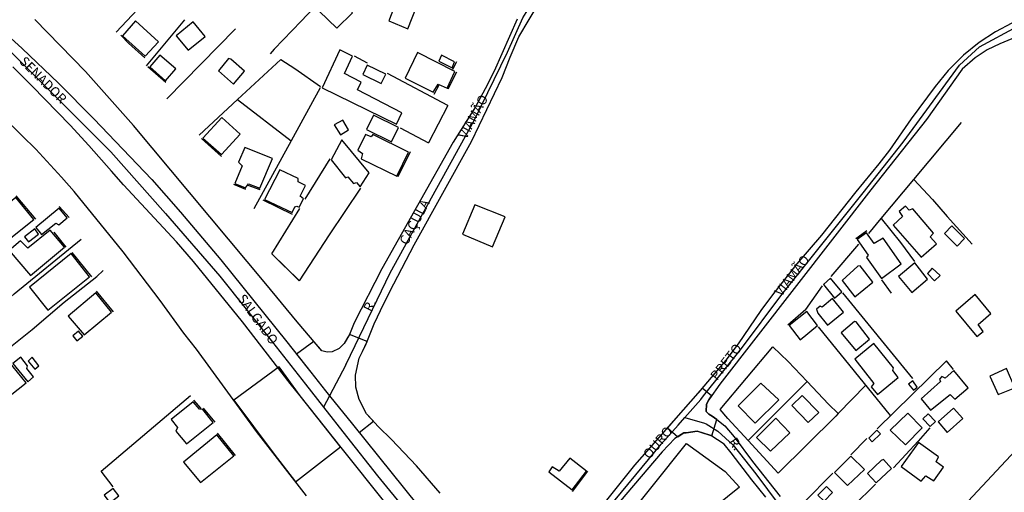
# Model space of a CAD drawing. Units: millimetres. Extents: x 190358 to 192776, y 1668748 to 1671532.
# Drawn here: x 191994 to 192252, y 1669578 to 1669701 of the extents above; entities that cross this region are included whole.
import ezdxf
from ezdxf.enums import TextEntityAlignment as Align

# ---------------------------------------------------------------- set-up
doc = ezdxf.new("R2010")
doc.units = ezdxf.units.MM
doc.header["$MEASUREMENT"] = 0
for name, color, linetype in [('IMAGEM', 7, 'Continuous'), ('V-CANTEIRO', 70, 'Continuous'), ('V-CRUZAMENTO', 1, 'Continuous'), ('V-EDIFICACAO', 7, 'Continuous'), ('V-EIXO_DE_LOGRADOURO', 3, 'Continuous'), ('V-LOTE', 1, 'Continuous'), ('V-NOME_DOS_LOGRADOUROS', 7, 'Continuous'), ('V-QUADRA', 5, 'Continuous'), ('V-TESTADA', 141, 'Continuous')]:
    doc.layers.add(name, color=color, linetype=linetype)
picture_1 = doc.add_image_def('image1.jpg', size_in_pixel=(4028, 4638))

msp = doc.modelspace()

# ---------------------------------------------------------------- linework, layer by layer
at = {"layer": 'V-CANTEIRO'}
for points in [[(191981.57, 1669705.65), (191994.52, 1669693.95), (192004.02, 1669684.84), (192013.32, 1669675.51), (192028.51, 1669659.68), (192036.02, 1669651.13), (192046.61, 1669638.65), (192063.89, 1669617.21), (192070.15, 1669609.28), (192074.03, 1669604.36), (192075.08, 1669603.06), (192081.07, 1669595.62), (192108.36, 1669561.74)], [(192089.9, 1669574.81), (192078.12, 1669589.55), (192067.37, 1669603.01), (192064.75, 1669606.29), (192052.24, 1669622.4), (192039.43, 1669638.18), (192034.98, 1669643.32), (192021.11, 1669658.25), (192017.94, 1669661.83), (192012.01, 1669668.55), (192007.1, 1669673.84), (191997.11, 1669684.08), (191992.05, 1669689.11)]]:
    msp.add_lwpolyline(points, dxfattribs=at)
at = {"layer": 'V-CRUZAMENTO'}
for points in [[(192082.82, 1669602.07), (192081.93, 1669605.29), (192081.9, 1669608.46), (192082.79, 1669612.88), (192083.69, 1669614.63), (192083.69, 1669614.63), (192084.9, 1669617.24), (192080.28, 1669619.09), (192079.63, 1669617.98), (192079.63, 1669617.98), (192078.9, 1669616.74), (192077.57, 1669615.44), (192075.73, 1669614.52), (192074.48, 1669614.49), (192073.07, 1669614.82), (192072.76, 1669615.18), (192072.76, 1669615.18), (192070.97, 1669617.26), (192066.45, 1669613.96), (192070.15, 1669609.28), (192074.03, 1669604.36), (192075.08, 1669603.06), (192081.07, 1669595.62), (192082.8, 1669593.47), (192086.56, 1669596.38), (192084.74, 1669598.31), (192083.53, 1669600.67)], [(192077.98, 1669589.73), (192067.37, 1669603.01), (192061.84, 1669610.6), (192049.97, 1669601.94), (192060.58, 1669587.77), (192066.16, 1669580.57)], [(192172.04, 1669593.61), (192174.94, 1669592.66), (192175.19, 1669592.58), (192176.58, 1669596.84), (192175.3, 1669597.68), (192175.3, 1669597.68), (192174.43, 1669598.25), (192173.74, 1669598.97), (192173.82, 1669600.88), (192174.45, 1669601.98), (192174.45, 1669601.98), (192174.61, 1669602.26), (192175.15, 1669603.03), (192172.73, 1669605.06), (192171.77, 1669603.95), (192171.77, 1669603.95), (192165.18, 1669596.47), (192165.18, 1669596.47), (192163.62, 1669594.7), (192166.29, 1669592.34), (192167.93, 1669593.32), (192168.5, 1669593.4), (192171.41, 1669593.81), (192172.04, 1669593.61), (192172.04, 1669593.61)]]:
    msp.add_lwpolyline(points, close=True, dxfattribs=at)
at = {"layer": 'V-EDIFICACAO'}
for points in [[(192072.39, 1669703.69), (192076.98, 1669699.27), (192081.12, 1669703.28), (192080.58, 1669704.2), (192082.58, 1669706.3), (192078.86, 1669710.06), (192072.39, 1669703.69)], [(192093, 1669707.29), (192090.58, 1669701.15), (192095.61, 1669699.08), (192098.06, 1669705.25), (192093, 1669707.29)], [(192024.21, 1669701.18), (192020.81, 1669697.29), (192026.79, 1669691.91), (192030.23, 1669695.73), (192024.21, 1669701.18)], [(192034.88, 1669697.29), (192038.03, 1669693.5), (192042.46, 1669697.1), (192039.31, 1669700.89), (192034.88, 1669697.29)], [(192030.58, 1669692.2), (192027.94, 1669689.11), (192032.11, 1669685.51), (192034.76, 1669688.6), (192030.58, 1669692.2)], [(192079.02, 1669687.36), (192081.12, 1669691.91), (192077.78, 1669693.6), (192073.09, 1669683.66), (192092.65, 1669674.11), (192094.05, 1669677.14), (192082.42, 1669683.09), (192083.38, 1669685.1), (192079.02, 1669687.36)], [(192098.09, 1669692.9), (192094.88, 1669686.21), (192102.26, 1669682.49), (192103.57, 1669684.65), (192105.86, 1669683.6), (192107.93, 1669687.96), (192098.09, 1669692.9)], [(192104.4, 1669692.17), (192103.66, 1669690.61), (192107.17, 1669688.92), (192107.84, 1669690.48), (192104.4, 1669692.17)], [(192048.61, 1669691.31), (192045.93, 1669688.09), (192049.91, 1669684.65), (192052.75, 1669687.99), (192049.21, 1669691.15), (192048.61, 1669691.31)], [(192084.91, 1669689.55), (192083.76, 1669687.1), (192088.63, 1669684.75), (192089.78, 1669687.2), (192084.91, 1669689.55)], [(192041.89, 1669670.48), (192046.79, 1669666.21), (192051.63, 1669671.53), (192046.86, 1669675.86), (192041.89, 1669670.48)], [(192076.31, 1669673.98), (192077.93, 1669671.37), (192080.07, 1669672.68), (192078.51, 1669675.23), (192076.31, 1669673.98)], [(192086.56, 1669676.5), (192084.78, 1669672.74), (192091.34, 1669669.56), (192093.12, 1669673.31), (192086.56, 1669676.5)], [(192084.46, 1669671.4), (192082.52, 1669667.36), (192083.67, 1669666.44), (192083.38, 1669665.1), (192092.71, 1669660.55), (192095.77, 1669666.85), (192086.44, 1669671.44), (192085.99, 1669670.83), (192084.46, 1669671.4)], [(192078.32, 1669670.03), (192075.45, 1669664.84), (192079.24, 1669660.13), (192079.88, 1669660.39), (192081.34, 1669658.6), (192082.11, 1669658.89), (192083.06, 1669657.78), (192085.48, 1669661.41), (192078.32, 1669670.03)], [(192052.87, 1669668), (192051.25, 1669664.18), (192052.17, 1669663.28), (192050.23, 1669658.63), (192053.07, 1669657.49), (192053.83, 1669658.51), (192056.82, 1669657.39), (192060.1, 1669665.16), (192052.87, 1669668)], [(192062.04, 1669662.23), (192058.06, 1669654.46), (192065.23, 1669650.99), (192065.96, 1669652.49), (192066.5, 1669652.65), (192067.11, 1669652.39), (192068.22, 1669654.56), (192067.39, 1669655.26), (192068.73, 1669658.09), (192066.82, 1669659.02), (192066.85, 1669659.88), (192062.04, 1669662.23)], [(191992.91, 1669654.94), (191986.93, 1669650.2), (191991.58, 1669644.43), (191997.59, 1669649.21), (191992.91, 1669654.94)], [(191998.13, 1669647.14), (191999.63, 1669645.23), (192003.33, 1669648.25), (192004.12, 1669647.81), (192006.32, 1669649.65), (192004.19, 1669652.2), (191998.13, 1669647.14)], [(192113.15, 1669653), (192109.91, 1669645.32), (192117.74, 1669642.01), (192121.05, 1669649.88), (192113.15, 1669653)], [(192226.9, 1669651.66), (192225.94, 1669652.71), (192224.35, 1669651.25), (192225.21, 1669649.97), (192222.76, 1669647.74), (192230.05, 1669639.31), (192234.06, 1669642.81), (192232.47, 1669644.69), (192233.27, 1669645.58), (192227.89, 1669652.01), (192226.9, 1669651.66)], [(191995.97, 1669641.66), (191994.09, 1669643.6), (191991.16, 1669641.09), (191996.67, 1669634.5), (192005.59, 1669641.98), (192001.83, 1669646.41), (191995.97, 1669641.66)], [(191995.17, 1669644.62), (191996.22, 1669643.32), (191998.84, 1669645.39), (191997.82, 1669646.73), (191995.17, 1669644.62)], [(192217.76, 1669642.9), (192215.72, 1669645.74), (192213.3, 1669643.99), (192216.17, 1669639.88), (192215.75, 1669639.27), (192219.67, 1669633.73), (192224.83, 1669637.59), (192220.12, 1669644.31), (192217.76, 1669642.9)], [(192238.11, 1669647.52), (192236.17, 1669645.55), (192239.48, 1669642.17), (192241.42, 1669644.21), (192238.11, 1669647.52)], [(191996.48, 1669631.5), (192001.26, 1669625.49), (192012.18, 1669634.21), (192007.37, 1669640.26), (191996.48, 1669631.5)], [(192214.13, 1669637.11), (192213.52, 1669636.95), (192209.35, 1669633.22), (192212.67, 1669628.96), (192217.38, 1669632.78), (192214.13, 1669637.11)], [(192224.16, 1669634.24), (192227.63, 1669630.1), (192231.71, 1669633.57), (192228.43, 1669637.81), (192224.16, 1669634.24)], [(192232.98, 1669636.44), (192231.71, 1669635.1), (192233.55, 1669633.1), (192235.02, 1669634.56), (192232.98, 1669636.44)], [(192206.33, 1669633.86), (192204.45, 1669632.17), (192207.38, 1669628.61), (192209.29, 1669630.26), (192206.33, 1669633.86)], [(192006.61, 1669623.93), (192010.78, 1669619.02), (192017.97, 1669624.94), (192013.87, 1669629.98), (192006.61, 1669623.93)], [(192206.81, 1669628.48), (192204.13, 1669626.28), (192203.59, 1669626.47), (192202.67, 1669625.71), (192202.98, 1669624.72), (192205.53, 1669621.57), (192209.7, 1669624.91), (192206.81, 1669628.48)], [(192244.22, 1669629.53), (192239.13, 1669625.23), (192244.7, 1669618.58), (192246.29, 1669619.91), (192245.05, 1669621.7), (192248.33, 1669624.59), (192244.22, 1669629.53)], [(192195.47, 1669621.41), (192198.34, 1669617.68), (192202.95, 1669621.41), (192200.09, 1669625.14), (192195.47, 1669621.41)], [(192212.6, 1669622.46), (192209.16, 1669619.53), (192212.95, 1669614.91), (192216.55, 1669617.91), (192213.02, 1669622.37), (192212.6, 1669622.46)], [(192009.31, 1669620.01), (192007.82, 1669618.73), (192008.87, 1669617.43), (192010.43, 1669618.67), (192009.31, 1669620.01)], [(192212.73, 1669612.65), (192217.7, 1669606.28), (192217, 1669605.36), (192218.68, 1669603.39), (192224.07, 1669607.84), (192222.63, 1669609.66), (192222.82, 1669610.36), (192217.66, 1669616.76), (192212.73, 1669612.65)], [(191992.08, 1669611.51), (191995.97, 1669606.73), (191997.47, 1669608.04), (191995.71, 1669610.2), (191995.91, 1669610.93), (191994.15, 1669613.13), (191992.08, 1669611.51)], [(191997.12, 1669613.13), (191996.07, 1669612.08), (191997.82, 1669609.98), (191998.93, 1669610.93), (191997.12, 1669613.13)], [(191991.03, 1669612.02), (191989, 1669610.33), (191990.37, 1669608.48), (191989.66, 1669607.59), (191990.37, 1669606.41), (191988.3, 1669604.76), (191988.71, 1669603.8), (191987.94, 1669603.16), (191989.25, 1669601.48), (191995.56, 1669606.41), (191991.03, 1669612.02)], [(192230.08, 1669602.3), (192232.5, 1669599.28), (192237.66, 1669603.42), (192238.87, 1669602.14), (192242.41, 1669605.17), (192238.68, 1669609.63), (192236.36, 1669607.69), (192235.53, 1669608.1), (192234.86, 1669607.43), (192235.15, 1669606.79), (192230.08, 1669602.3)], [(192248.11, 1669608.23), (192250.24, 1669603.35), (192254.6, 1669605.17), (192252.47, 1669610.23), (192248.11, 1669608.23)], [(192226.74, 1669606.12), (192228.11, 1669604.5), (192229.06, 1669605.3), (192227.89, 1669606.95), (192226.74, 1669606.12)], [(192188.05, 1669606.38), (192182.13, 1669600.46), (192186.62, 1669595.9), (192192.76, 1669601.99), (192188.05, 1669606.38)], [(192203.23, 1669598.72), (192198.94, 1669603.1), (192196.2, 1669600.55), (192200.5, 1669596.09), (192203.23, 1669598.72)], [(192033.58, 1669596.89), (192035.26, 1669594.76), (192034.79, 1669593.83), (192037.59, 1669590.52), (192044.59, 1669596.09), (192041.89, 1669599.47), (192040.96, 1669599.53), (192039.31, 1669601.51), (192033.58, 1669596.89)], [(192234.54, 1669596.22), (192236.9, 1669593.42), (192240.97, 1669597.08), (192238.59, 1669599.79), (192234.54, 1669596.22)], [(192186.94, 1669592.18), (192190.57, 1669588.58), (192195.69, 1669593.39), (192192, 1669597.18), (192186.94, 1669592.18)], [(192221.96, 1669594.06), (192225.98, 1669590.23), (192230.31, 1669594.63), (192226.58, 1669598.51), (192221.96, 1669594.06)], [(192231.93, 1669598.32), (192230.56, 1669596.99), (192232.47, 1669595.01), (192233.81, 1669596.29), (192231.93, 1669598.32)], [(192036.79, 1669585.71), (192041.25, 1669580.36), (192050.01, 1669587.37), (192045.55, 1669592.81), (192036.79, 1669585.71)], [(192216.33, 1669591.99), (192217.25, 1669591.03), (192219.45, 1669593.07), (192218.46, 1669594.02), (192216.33, 1669591.99)], [(192229.38, 1669590.81), (192224.86, 1669584.53), (192230.12, 1669580.71), (192231.33, 1669582.08), (192233.4, 1669580.81), (192235.91, 1669584.38), (192234, 1669585.74), (192234.61, 1669587.08), (192229.38, 1669590.81)], [(192135.22, 1669583.32), (192133.41, 1669584.44), (192132.51, 1669583.13), (192138.6, 1669578.42), (192142.39, 1669583.36), (192138.02, 1669586.76), (192135.22, 1669583.32)], [(192211.65, 1669587.27), (192207.35, 1669583.01), (192210.79, 1669579.54), (192215.21, 1669583.8), (192211.65, 1669587.27)], [(192219.61, 1669586.13), (192216.01, 1669582.72), (192218.27, 1669580.27), (192222.35, 1669583.99), (192220.21, 1669586.35), (192219.61, 1669586.13)], [(192015.97, 1669577.02), (192017.53, 1669575.05), (192019.85, 1669576.86), (192018.36, 1669578.83), (192015.97, 1669577.02)], [(192203.02, 1669577.08), (192204.67, 1669575.46), (192206.87, 1669577.75), (192205.25, 1669579.34), (192203.02, 1669577.08)]]:
    msp.add_lwpolyline(points, close=True, dxfattribs=at)
at = {"layer": 'V-EIXO_DE_LOGRADOURO'}
for points in [[(192081.76, 1669616.23), (192090.97, 1669635.2), (192113.07, 1669675.28), (192121.66, 1669692.97), (192125.75, 1669701.97), (192131.79, 1669711.79), (192150.11, 1669743.69), (192151.03, 1669746.96), (192151.03, 1669749.21), (192150.11, 1669751.67), (192144.99, 1669760.36), (192142.84, 1669763.73), (192142.02, 1669764.76), (192141.82, 1669766.09), (192142.43, 1669768.44), (192148.16, 1669780.71), (192147.85, 1669787.05), (192150.51, 1669795.33), (192156.14, 1669806.99), (192162.59, 1669816.91), (192167.09, 1669824.37), (192173.33, 1669838.38), (192181, 1669850.86), (192185.19, 1669858.53)], [(191951.65, 1669725.33), (191958.96, 1669720.58), (191973.89, 1669709.03), (191988.72, 1669695.85), (192017.76, 1669666.93), (192032.08, 1669650.78), (192046.3, 1669634.33), (192060.11, 1669617.06), (192068.74, 1669606.1)], [(192173.07, 1669603), (192182.97, 1669615.47), (192193.61, 1669629.58), (192214.89, 1669656.16), (192225.33, 1669669.45), (192240.16, 1669689.59), (192245.38, 1669694.4), (192255.41, 1669699.82), (192265.64, 1669703.19), (192276.28, 1669706.97), (192286.09, 1669709.83)], [(192079.3, 1669611.17), (192081.76, 1669616.23)], [(192079.3, 1669611.17), (192075.08, 1669603.06)], [(192068.74, 1669606.1), (192073.51, 1669600.05)], [(192075.08, 1669603.06), (192073.51, 1669600.05)], [(192168.16, 1669597.37), (192172.33, 1669602.07), (192173.07, 1669603)], [(192073.51, 1669600.05), (192079.52, 1669592.42)], [(192166.38, 1669595.36), (192168.16, 1669597.37)], [(192168.16, 1669597.37), (192173.33, 1669595.93), (192173.71, 1669595.7)], [(192128.04, 1669551.04), (192132.84, 1669555.23), (192162, 1669590.41), (192166.38, 1669595.36)], [(192173.71, 1669595.7), (192176.81, 1669593.78), (192180.8, 1669590.1), (192186.74, 1669582.63), (192199.22, 1669565.86), (192212.21, 1669551.44), (192225.92, 1669536.92), (192237.41, 1669524.11)], [(192079.52, 1669592.42), (192087.63, 1669582.12), (192101.85, 1669564.75), (192115.76, 1669547.28), (192116.6, 1669546.2)]]:
    msp.add_lwpolyline(points, dxfattribs=at)
at = {"layer": 'V-LOTE'}
for points in [[(192081.8, 1669716.12), (192067.63, 1669701.06), (192060.53, 1669693.76), (192059.51, 1669692.51)], [(192019.18, 1669698.18), (192034.42, 1669714.54)], [(192037.04, 1669701.44), (192027.03, 1669689.43)], [(192050.45, 1669699.07), (192032.4, 1669680.78)], [(192050.94, 1669680.57), (192062.26, 1669691.04), (192065.97, 1669688.69), (192072.74, 1669684.04)], [(192085.01, 1669690.15), (192081.61, 1669691.94)], [(192106.1, 1669679.07), (192090.24, 1669687.38)], [(192072.61, 1669683.61), (192065.01, 1669669.82)], [(192040.92, 1669671.3), (192050.94, 1669680.57)], [(192050.94, 1669680.57), (192065.01, 1669669.82)], [(192106.1, 1669679.07), (192101.02, 1669669.23)], [(192228.17, 1669659.68), (192240.63, 1669674.62)], [(192093.54, 1669673.14), (192101.02, 1669669.23)], [(192065.01, 1669669.82), (192055.19, 1669652)], [(192068.68, 1669654.51), (192075.27, 1669665.11)], [(192219.63, 1669649.44), (192228.17, 1669659.68)], [(192228.17, 1669659.68), (192233.08, 1669654.46), (192236.86, 1669650.01), (192243.46, 1669642.7)], [(192083.15, 1669657.42), (192074.95, 1669645.21), (192067.11, 1669633.17), (192059.93, 1669640.25)], [(192059.93, 1669640.25), (192067.25, 1669652.06)], [(192216.38, 1669645.54), (192219.63, 1669649.44)], [(192219.63, 1669649.44), (192224.64, 1669643.2), (192228.37, 1669638.22)], [(191959.9, 1669603.13), (191987.98, 1669625.84), (191992.4, 1669629.75), (192010.02, 1669644.07)], [(192206.47, 1669634.3), (192213.77, 1669642.76)], [(191989.32, 1669614.14), (191997.17, 1669620.42), (192005.55, 1669627.52), (192014.09, 1669634.31), (192015.75, 1669635.84)], [(192219.69, 1669633.42), (192222.25, 1669629.89)], [(192199.9, 1669625.64), (192204.27, 1669631.87)], [(192209.43, 1669629.96), (192227.77, 1669607.58)], [(192222.02, 1669597.93), (192203.2, 1669621.1)], [(192179.4, 1669597.08), (192177.41, 1669599.48), (192191.24, 1669615.88)], [(192191.24, 1669615.88), (192195.21, 1669612.01), (192200.18, 1669606.76)], [(192238.55, 1669609.97), (192236.73, 1669612.2), (192218.51, 1669594.42)], [(192200.18, 1669606.76), (192184.73, 1669591.34)], [(192200.18, 1669606.76), (192205.8, 1669600.82), (192208.33, 1669598.39)], [(192215.61, 1669605.82), (192208.33, 1669598.39)], [(192018.38, 1669579.25), (192015.21, 1669583.36), (192038.66, 1669603.14)], [(192184.73, 1669591.34), (192179.4, 1669597.08)], [(192208.33, 1669598.39), (192207.69, 1669597.74), (192192.64, 1669582.8)], [(192232.38, 1669594.68), (192229.32, 1669591.21)], [(192211.61, 1669587.61), (192215.85, 1669591.88)], [(192150.58, 1669568.02), (192168.56, 1669590.58), (192178.7, 1669583.27), (192182.48, 1669579.1)], [(192192.64, 1669582.8), (192184.73, 1669591.34)], [(192229.32, 1669591.21), (192222.8, 1669584.24)], [(192220.02, 1669551.6), (192254.84, 1669588.74)], [(192199.34, 1669575.16), (192206.93, 1669582.83)], [(192182.48, 1669579.1), (192172.58, 1669571.19), (192163.64, 1669563.72)], [(192218.15, 1669579.95), (192212.27, 1669574.2)]]:
    msp.add_lwpolyline(points, dxfattribs=at)
at = {"layer": 'V-QUADRA'}
for points in [[(192104.07, 1669577.54), (192097.81, 1669584.74), (192091.31, 1669591.64), (192087.91, 1669594.94), (192084.74, 1669598.31), (192082.82, 1669602.07), (192081.93, 1669605.29), (192081.9, 1669608.46), (192082.79, 1669612.88), (192083.69, 1669614.63), (192084.48, 1669616.18), (192086.78, 1669621.93), (192089.26, 1669627.24), (192091.92, 1669632.35), (192097.28, 1669642.57), (192112.29, 1669669.58), (192120.33, 1669686.36), (192122.35, 1669691.67), (192124.62, 1669696.98), (192130.06, 1669706.05)], [(192124.2, 1669701.58), (192118.23, 1669687.99), (192115.88, 1669683.37), (192113.3, 1669678.67), (192107.42, 1669669.43), (192088.8, 1669636.32), (192081.51, 1669622.13), (192080.28, 1669619.09), (192078.9, 1669616.74), (192077.57, 1669615.44), (192075.73, 1669614.52), (192074.48, 1669614.49), (192073.07, 1669614.82), (192066.57, 1669622.38), (192058.38, 1669632.39), (192023.72, 1669673.78), (192011.14, 1669687.92), (191997.86, 1669701.52)], [(192253.86, 1669700.59), (192249.57, 1669698.27), (192245.28, 1669695.54), (192241.14, 1669692.22), (192237.18, 1669688.16), (192233.76, 1669683.97), (192227.5, 1669675.56), (192221.82, 1669667.38), (192218.98, 1669663.75), (192212.94, 1669656.47), (192203.99, 1669645.05), (192197.49, 1669637.59), (192191.11, 1669629.52), (192188.07, 1669625.38), (192182.16, 1669616.62), (192178.89, 1669612.4), (192172.17, 1669604.4), (192165.18, 1669596.47), (192155.01, 1669584.92), (192144.86, 1669572.25)], [(192257.41, 1669697.98), (192250.71, 1669695.2), (192247.39, 1669693.56), (192244.2, 1669691.47), (192240.85, 1669688.51), (192231.5, 1669675.4), (192216.89, 1669656.92), (192177.34, 1669606.12), (192174.61, 1669602.26), (192174.45, 1669601.98), (192174.45, 1669601.98), (192173.82, 1669600.88), (192173.74, 1669598.97), (192174.43, 1669598.25), (192175.3, 1669597.68), (192175.3, 1669597.68), (192176.58, 1669596.84), (192178.62, 1669595.2), (192181.07, 1669592.31), (192185.87, 1669585.87), (192193.16, 1669576.68)], [(192069.04, 1669576.85), (192055.96, 1669593.73), (192040.23, 1669615.3), (192036.93, 1669619.44), (192030.65, 1669628.02), (192021.01, 1669640.72), (192008.12, 1669656.56), (192004.87, 1669660.29), (191998.07, 1669667.59), (191994.52, 1669671.09), (191983.73, 1669681.62)], [(192189.42, 1669576.56), (192185.71, 1669581.06), (192180.31, 1669588.16), (192178.42, 1669590.36), (192174.94, 1669592.66), (192171.41, 1669593.81), (192168.5, 1669593.4), (192168.5, 1669593.4), (192167.93, 1669593.32), (192165.55, 1669591.89), (192162.23, 1669588.42), (192149.19, 1669573.14)]]:
    msp.add_lwpolyline(points, dxfattribs=at)
at = {"layer": 'V-TESTADA'}
for points in [[(192026.66, 1669691.52), (192022.37, 1669695.33), (192020.4, 1669697.4)], [(192108.32, 1669690.49), (192107.32, 1669688.45)], [(192032.16, 1669685.07), (192027.44, 1669689.13)], [(192108.37, 1669687.76), (192106.05, 1669683.31)], [(192103.72, 1669684.31), (192102.37, 1669681.93)], [(192106.1, 1669679.07), (192101.02, 1669669.23)], [(192228.17, 1669659.68), (192240.63, 1669674.62)], [(192046.73, 1669665.7), (192041.56, 1669670.38)], [(192096.21, 1669666.91), (192092.97, 1669660.34)], [(192219.63, 1669649.44), (192228.17, 1669659.68)], [(192053.1, 1669657.07), (192050.01, 1669658.35)], [(192056.86, 1669656.92), (192053.74, 1669658.12)], [(191992.86, 1669655.41), (191998.02, 1669649.3)], [(192065.33, 1669650.53), (192057.71, 1669654.26)], [(192004.25, 1669652.6), (192006.81, 1669649.71)], [(192216.38, 1669645.54), (192219.63, 1669649.44)], [(192002.8, 1669645.85), (192005.94, 1669641.97)], [(192215.88, 1669646.19), (192212.92, 1669644.1)], [(192007.5, 1669640.56), (192012.71, 1669634.18)], [(192206.47, 1669634.3), (192213.77, 1669642.76)], [(192067.12, 1669633.19), (192059.93, 1669640.25)], [(192013.91, 1669630.45), (192018.41, 1669625.01)], [(192199.9, 1669625.64), (192204.27, 1669631.87)], [(192199.9, 1669625.64), (192195.15, 1669621.56)], [(192179.4, 1669597.08), (192177.41, 1669599.48), (192191.24, 1669615.88)], [(192039.38, 1669601.95), (192041.34, 1669599.75)], [(192041.98, 1669599.83), (192045.02, 1669596.12)], [(192184.73, 1669591.34), (192179.4, 1669597.08)], [(192045.63, 1669593.26), (192050.36, 1669587.44)], [(192150.58, 1669568.02), (192168.56, 1669590.58), (192178.7, 1669583.27), (192182.48, 1669579.1)], [(192192.64, 1669582.8), (192184.73, 1669591.34)], [(192142.66, 1669583.33), (192138.67, 1669578.04)]]:
    msp.add_lwpolyline(points, dxfattribs=at)

# ---------------------------------------------------------------- texts
at = {"layer": 'V-NOME_DOS_LOGRADOUROS'}
for s, rotation, p in [('SENADOR', 315, (191993.06, 1669689.82)), ('VIAMÃO', 62, (192111.6, 1669669.66)), ('CAÇULA', 62, (192096.11, 1669641.94)), ('VIAMÃO', 52, (192194.03, 1669628.38)), ('SALGADO', 306, (192050.16, 1669628.05)), ('R.', 64, (192086.74, 1669624.47)), ('PRETO', 52, (192177.2, 1669606.4)), ('OURO', 50, (192159.49, 1669585.8)), ('R.', 304, (192178.9, 1669590.61))]:
    msp.add_text(s, height=2.5, rotation=rotation, dxfattribs=at).set_placement(p, align=Align.BOTTOM_LEFT)

# ---------------------------------------------------------------- referenced raster images: frames only (the image files are external)
at = {"layer": 'IMAGEM'}
image = msp.add_image(picture_1, insert=(190358.22, 1668748.32), size_in_units=(2417.56, 2783.68), dxfattribs=at)
image.dxf.flags = 7

doc.saveas('drawing.dxf')
